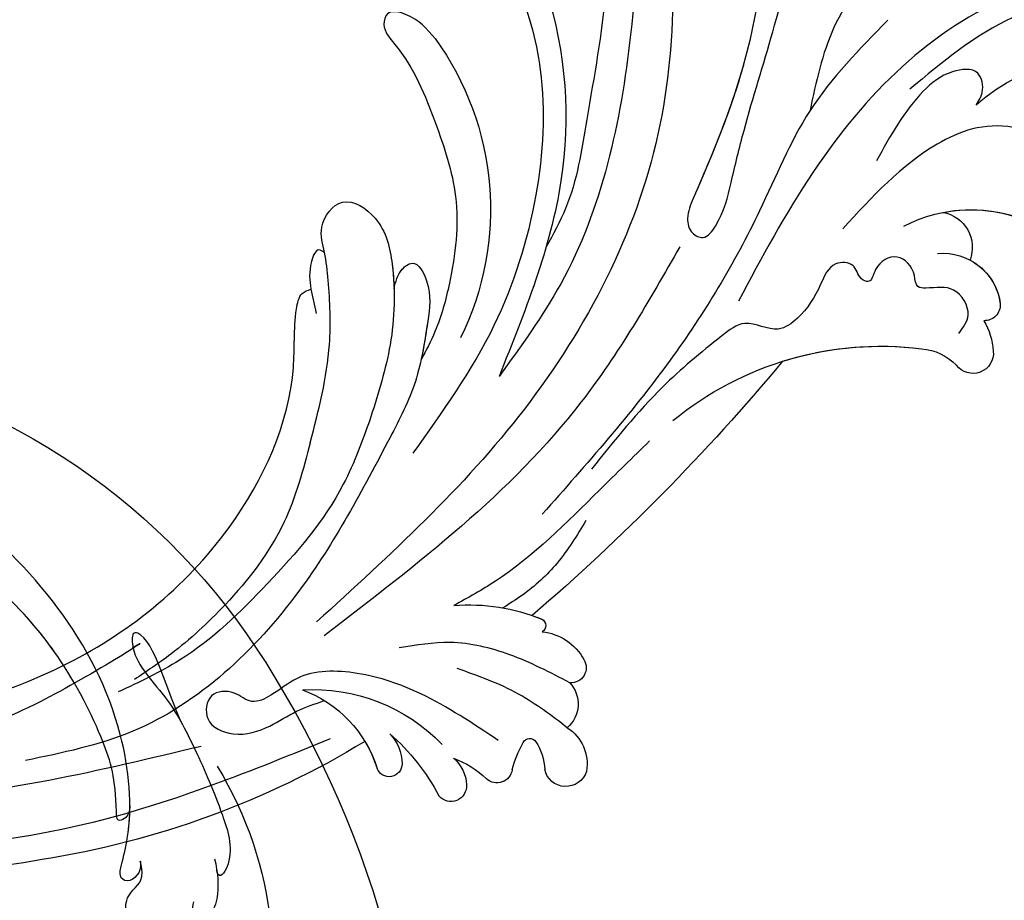
# Model space of a CAD drawing. Units: millimetres. Extents: x 5083 to 7603, y 1713 to 3495.
# Drawn here: x 6066 to 6163, y 3057 to 3144 of the extents above; entities that cross this region are included whole.
import ezdxf

# ---------------------------------------------------------------- set-up
doc = ezdxf.new("R2010")
doc.units = ezdxf.units.MM
doc.linetypes.add('HIDDEN', pattern=[9.525, 6.35, -3.175])
doc.layers.add('H-06.木作(細線)', color=8, linetype='Continuous')
doc.layers.add('H-08.木作(細線)', color=8, linetype='Continuous')
doc.styles.add('新細明體', font='txt')
doc.dimstyles.new('6', dxfattribs={"dimtxt": 15, "dimasz": 4.5, "dimexe": 3, "dimexo": 3, "dimgap": 0.3, "dimtad": 2, "dimdec": 0, "dimtxsty": '新細明體', "dimblk": 'ARCHTICK', "dimcen": 5, "dimclrd": 8, "dimclre": 8, "dimclrt": 4, "dimadec": 0, "dimazin": 0, "dimtfac": 1, "dimtdec": 0, "dimtix": 1, "dimtmove": 2, "dimatfit": 3, "dimldrblk": 'OPEN90', "dimfxl": 1.25, "dimlwd": 9, "dimlwe": 9, "dimarcsym": 0})

# ---------------------------------------------------------------- blocks, each defined once
blk = doc.blocks.new('SE-21116L-d')
at = {"layer": 'H-08.木作(細線)'}
blk.add_lwpolyline([(10.256, -112.028, 0.209361), (30.85, -63.467, 0.159426), (12.232, -5.676, -0.017649), (4.597, 5.56)], format="xyb", dxfattribs=at)
for points, knots in [([(21.464, -58.942), (21.463, -53.136), (18.666, -41.268), (7.932, -27.918), (-4.354, -21.694), (-12.85, -20.918), (-19.217, -21.322), (-23.38, -17.674), (-24.043, -14.974)], [0, 0, 0, 0, 16.626899, 37.288426, 49.162139, 57.493335, 63.253764, 70.89092, 70.89092, 70.89092, 70.89092]), ([(21.464, -58.942), (21.463, -53.136), (18.666, -41.268), (7.932, -27.918), (-4.354, -21.694), (-12.85, -20.918), (-19.217, -21.322), (-23.38, -17.674), (-24.043, -14.974)], [0, 0, 0, 0, 16.626899, 37.288426, 49.162139, 57.493335, 63.253764, 70.89092, 70.89092, 70.89092, 70.89092]), ([(11.971, -47.252), (11.608, -46.581), (9.861, -45.058), (4.817, -43.553), (4.752, -48.517), (7.54, -49.658), (5.975, -51.245), (7.626, -53.15), (9.517, -52.707), (10.274, -55.407), (9.797, -53.707), (7.834, -53.508), (7.62, -54.805), (8.834, -55.977), (11.872, -59.046), (18.189, -71.947), (15.118, -91.354), (5.698, -109.922), (-7.821, -120.352), (-22.179, -119.831), (-30.52, -113.011), (-31.268, -104.463), (-28.086, -97.277), (-20.463, -95.564), (-15.34, -98.683), (-15.384, -104.006), (-17.563, -106.294), (-19.825, -106.323), (-20.326, -105.293), (-20.283, -105.077)], [0, 0, 0, 0, 2.697529, 7.460353, 10.588415, 12.88655, 13.983174, 15.846762, 18.673425, 19.837971, 20.901737, 22.617466, 22.666506, 23.670843, 26.403163, 36.879378, 64.885992, 82.273909, 100.115844, 113.163168, 123.278331, 129.520202, 138.008175, 144.345835, 149.885422, 154.36555, 157.111237, 159.115585, 159.629521, 159.629521, 159.629521, 159.629521]), ([(11.971, -47.252), (11.608, -46.581), (9.861, -45.058), (4.817, -43.553), (4.752, -48.517), (7.54, -49.658), (5.975, -51.245), (7.626, -53.15), (9.517, -52.707), (10.274, -55.407), (9.797, -53.707), (7.834, -53.508), (7.62, -54.805), (8.834, -55.977), (10.361, -57.52), (11.501, -59.124), (12.078, -60.076)], [0, 0, 0, 0, 2.697529, 7.460353, 10.588415, 12.88655, 13.983174, 15.846762, 18.673425, 19.837971, 20.901737, 22.617466, 22.666506, 23.670843, 26.403163, 29.813269, 29.813269, 29.813269, 29.813269]), ([(9.809, -45.378), (8.294, -44.596), (4.815, -43.7), (4.752, -48.517), (7.54, -49.658), (5.975, -51.245), (7.626, -53.15), (9.517, -52.707), (10.274, -55.407), (9.797, -53.707), (7.834, -53.508), (7.62, -54.805), (8.834, -55.977), (10.361, -57.52), (11.501, -59.124), (12.078, -60.076)], [2.999144, 2.999144, 2.999144, 2.999144, 7.460353, 10.588415, 12.88655, 13.983174, 15.846762, 18.673425, 19.837971, 20.901737, 22.617466, 22.666506, 23.670843, 26.403163, 29.813269, 29.813269, 29.813269, 29.813269]), ([(16.498, -51.276), (16.108, -49.934), (15.058, -47.962), (13.468, -46.672), (11.933, -46.899), (11.888, -47.899), (12.258, -48.45), (12.565, -48.689)], [0, 0, 0, 0, 3.820851, 6.05131, 6.714714, 7.583218, 8.518282, 8.518282, 8.518282, 8.518282]), ([(16.498, -51.276), (16.108, -49.934), (15.058, -47.962), (13.468, -46.672), (12.154, -46.867), (12, -47.147), (11.971, -47.252)], [0, 0, 0, 0, 3.820851, 6.05131, 6.714714, 7.041322, 7.041322, 7.041322, 7.041322]), ([(20.667, -64.287), (20.98, -67.572), (22.808, -73.308), (21.112, -74.623), (19.597, -72.028), (20.979, -67.5), (20.385, -60.317), (19.745, -56.012), (18.564, -50.628), (16.015, -49.203), (15.982, -49.887), (16.109, -50.178)], [0, 0, 0, 0, 12.043479, 13.253653, 15.115652, 21.108925, 26.149497, 33.597329, 37.923963, 39.733716, 39.968515, 39.968515, 39.968515, 39.968515]), ([(12.078, -60.076), (11.803, -59.634), (11.196, -59.117), (10.115, -59.387), (12.224, -62.848), (13.365, -67.2), (14.213, -78.351), (10.417, -92.006), (2.766, -104.782), (-7.028, -114.932), (-17.958, -116.133), (-24.288, -112.468), (-26.432, -107.997), (-26.511, -103.658), (-25.142, -100.724), (-23.508, -99.417), (-21.727, -99.019), (-19.986, -99.533), (-19.766, -100.814)], [0, 0, 0, 0, 1.080876, 1.668337, 2.468199, 9.574261, 19.296197, 34.581682, 51.420153, 65.283979, 74.970541, 81.583681, 86.424717, 90.247496, 93.241292, 94.805924, 95.801417, 98.548367, 98.548367, 98.548367, 98.548367]), ([(12.078, -60.076), (11.803, -59.634), (11.196, -59.117), (10.115, -59.387), (12.224, -62.848), (13.365, -67.2), (14.213, -78.351), (10.417, -92.006), (2.766, -104.782), (-7.028, -114.932), (-17.958, -116.133), (-24.288, -112.468), (-26.432, -107.997), (-26.511, -103.658), (-25.142, -100.724), (-23.508, -99.417), (-21.727, -99.019), (-19.986, -99.533), (-19.766, -100.814)], [0, 0, 0, 0, 1.080876, 1.668337, 2.468199, 9.574261, 19.296197, 34.581682, 51.420153, 65.283979, 74.970541, 81.583681, 86.424717, 90.247496, 93.241292, 94.805924, 95.801417, 98.548367, 98.548367, 98.548367, 98.548367]), ([(12.078, -60.076), (11.803, -59.634), (11.196, -59.117), (10.115, -59.387), (12.224, -62.848), (13.365, -67.2), (13.958, -74.995), (13.261, -80.125), (12.884, -81.97)], [0, 0, 0, 0, 1.080876, 1.668337, 2.468199, 9.574261, 19.296197, 24.916133, 24.916133, 24.916133, 24.916133]), ([(12.884, -81.97), (11.666, -87.663), (8.034, -94.357), (2.023, -104.165), (-6.746, -110.025), (-13.501, -112.035), (-18.602, -111.867), (-21.249, -110.339), (-21.661, -108.466), (-21.116, -107.104), (-21.22, -106.14), (-22.086, -105.68), (-23.281, -107.013), (-23.284, -109.376), (-21.74, -112.836), (-16.317, -115.261), (-9.663, -114.308), (-4.983, -111.849), (-2.795, -110.172), (-1.066, -108.451)], [0, 0, 0, 0, 11.710148, 22.506969, 34.442881, 42.745743, 46.387461, 48.308025, 50.715373, 51.651651, 52.60653, 53.321918, 54.436748, 57.062999, 59.138341, 65.879456, 73.611446, 77.375683, 81.608133, 81.608133, 81.608133, 81.608133]), ([(12.884, -81.97), (11.666, -87.663), (8.034, -94.357), (2.023, -104.165), (-6.746, -110.025), (-13.501, -112.035), (-18.602, -111.867), (-21.249, -110.339), (-21.661, -108.466), (-21.214, -107.349), (-21.182, -106.96), (-21.181, -106.897)], [0, 0, 0, 0, 11.710148, 22.506969, 34.442881, 42.745743, 46.387461, 48.308025, 50.715373, 51.651651, 51.832352, 51.832352, 51.832352, 51.832352]), ([(12.884, -81.97), (11.666, -87.663), (8.034, -94.357), (2.023, -104.165), (-6.746, -110.025), (-13.501, -112.035), (-18.602, -111.867), (-21.249, -110.339), (-21.661, -108.466), (-21.214, -107.349), (-21.182, -106.96), (-21.181, -106.897)], [0, 0, 0, 0, 11.710148, 22.506969, 34.442881, 42.745743, 46.387461, 48.308025, 50.715373, 51.651651, 51.832352, 51.832352, 51.832352, 51.832352])]:
    blk.add_open_spline(points, degree=3, knots=knots, dxfattribs=at)
blk.add_open_spline([(16.075, -50.097), (16.085, -50.122), (16.097, -50.149), (16.109, -50.178)], degree=3, dxfattribs=at)
blk = doc.blocks.new('SE-21057L-d')
at = {"layer": 'H-08.木作(細線)', "ltscale": 0.2}
for centre, radius, start, end in [((-42.79, 12.405), 17.791, 14.06554, 45.92558), ((-39.016, -4.004), 14.388, 28.42051, 80.14885), ((-39.016, -4.004), 14.388, 44.78824, 80.14885), ((-39.016, -4.004), 14.388, 44.78824, 80.14885), ((-30.221, 2.914), 3.516, 66.25542, 166.49766), ((-30.221, 2.914), 3.516, 66.25542, 166.49766), ((-30.221, 2.914), 3.516, 66.25542, 166.49766), ((-34.264, -1.932), 5.7, 50.43366, 138.63608), ((-34.264, -1.932), 5.7, 83.71312, 138.63608), ((-34.264, -1.932), 5.7, 83.71312, 138.63608), ((-37.292, 0.884), 1.571, 142.74884, 237.98607), ((-37.292, 0.884), 1.571, 142.74884, 237.98607), ((-37.292, 0.884), 1.571, 142.74884, 237.98607), ((-35.253, -6.604), 6.793, 115.00503, 141.76989), ((-35.253, -6.604), 6.793, 115.00503, 141.76989), ((-35.253, -6.604), 6.793, 115.00503, 141.76989), ((-39.038, -3.687), 2.015, 140.32925, 289.47158), ((-39.038, -3.687), 2.015, 140.32925, 289.47158), ((-39.038, -3.687), 2.015, 140.32925, 289.47158), ((-37.285, -10.933), 5.454, 60.64693, 101.43619), ((-37.285, -10.933), 5.454, 60.64693, 101.43619), ((-37.285, -10.933), 5.454, 60.64693, 101.43619), ((-49.405, -35.037), 32.429, 16.47946, 62.85868), ((-49.405, -35.037), 32.429, 16.47946, 62.85868), ((-49.405, -35.037), 32.429, 38.33981, 62.85868), ((31.974, -34.823), 28.663, 109.83369, 172.04226), ((185.997, 5.509), 210.958, 185.55731, 195.1253), ((185.997, 5.509), 210.958, 185.55731, 195.1253), ((185.997, 5.509), 210.958, 185.55731, 195.1253), ((-18.751, -49.986), 0.694, 81.21142, 206.69871), ((-18.751, -49.986), 0.694, 81.21142, 206.69871), ((-18.751, -49.986), 0.694, 81.21142, 206.69871), ((-22.498, -67.689), 18.788, 51.19669, 78.1661), ((-22.498, -67.689), 18.788, 51.19669, 78.1661), ((-22.498, -67.689), 18.788, 75.05694, 78.1661), ((-23.714, -51.631), 1.496, 113.38885, 240.30935), ((-23.714, -51.631), 1.496, 113.38885, 240.30935), ((-23.714, -51.631), 1.496, 113.38885, 240.30935), ((-21.878, -54.977), 5.308, 61.81496, 117.24468), ((-21.878, -54.977), 5.308, 61.81496, 117.24468), ((-21.878, -54.977), 5.308, 61.81496, 117.24468), ((-23.756, -55.935), 3.085, 103.08995, 194.98712), ((-23.756, -55.935), 3.085, 103.08995, 194.98712), ((-23.756, -55.935), 3.085, 103.08995, 194.98712), ((-26.873, -60.926), 4.196, 88.12884, 156.2432), ((-26.873, -60.926), 4.196, 88.12884, 156.2432), ((-26.873, -60.926), 4.196, 88.12884, 156.2432), ((-28.679, -59.854), 2.127, 163.09573, 313.69596), ((-28.679, -59.854), 2.127, 163.09573, 313.69596), ((-28.679, -59.854), 2.127, 163.09573, 313.69596), ((-22.853, -64.642), 5.436, 112.65475, 143.28344), ((-22.853, -64.642), 5.436, 112.65475, 143.28344), ((-22.853, -64.642), 5.436, 112.65475, 143.28344), ((-24.668, -60.276), 0.707, 350.4996, 113.16303), ((-24.668, -60.276), 0.707, 350.4996, 113.16303), ((-24.668, -60.276), 0.707, 350.4996, 113.16303), ((-34.185, -59.682), 10.239, 339.78314, 356.02166), ((-34.185, -59.682), 10.239, 339.78314, 356.02166), ((-34.185, -59.682), 10.239, 339.78314, 356.02166), ((-23.211, -63.878), 1.516, 154.27594, 278.33544), ((-23.211, -63.878), 1.516, 154.27594, 278.33544), ((-23.211, -63.878), 1.516, 154.27594, 278.33544), ((-13.8, -82.259), 17.601, 52.30529, 102.03253), ((-21.422, -74.263), 9.022, 75.50683, 100.01367), ((-21.422, -74.263), 9.022, 75.50683, 100.01367), ((-21.422, -74.263), 9.022, 75.50683, 100.01367), ((-18.758, -69.166), 3.66, 96.37957, 143.19482), ((-18.758, -69.166), 3.66, 96.37957, 143.19482), ((-18.758, -69.166), 3.66, 96.37957, 143.19482), ((-20.475, -67.927), 1.544, 141.82664, 285.37617), ((-20.475, -67.927), 1.544, 141.82664, 285.37617), ((-20.475, -67.927), 1.544, 141.82664, 285.37617), ((-10.096, -88.08), 21.159, 96.7853, 118.10831), ((-10.096, -88.08), 21.159, 96.7853, 118.10831), ((-10.096, -88.08), 21.159, 96.7853, 118.10831), ((-11.723, -71.295), 4.316, 101.67781, 145.17538), ((-11.723, -71.295), 4.316, 101.67781, 145.17538), ((-11.723, -71.295), 4.316, 101.67781, 145.17538), ((-14.212, -69.549), 1.276, 145.6976, 304.86471), ((-14.212, -69.549), 1.276, 145.6976, 304.86471), ((-14.212, -69.549), 1.276, 145.6976, 304.86471), ((-5.968, -80.036), 12.066, 75.94699, 128.52357), ((-5.968, -80.036), 12.066, 75.94699, 128.52357), ((-5.968, -80.036), 12.066, 114.66031, 128.52357), ((68.524, -32.844), 87.388, 204.49024, 226.84981), ((68.524, -32.844), 87.388, 204.49024, 226.84981), ((68.524, -32.844), 87.388, 204.49024, 226.84981), ((69.481, -35.071), 86.447, 225.37744, 264.59783), ((69.481, -35.071), 86.447, 225.37744, 264.59783), ((69.481, -35.071), 86.447, 225.37744, 264.59783)]:
    blk.add_arc(centre, radius, start, end, dxfattribs=at)
for points, knots in [([(57.275, 54.453), (57.008, 54.257), (56.239, 53.695), (53.978, 54.225), (51.802, 51.727), (49.424, 49.258), (47.889, 45.809), (44.67, 42.391), (39.117, 37.237), (30.266, 30.47), (20.55, 19.203), (11.268, 7.241), (6.008, -4.876), (2.184, -12.857), (1.778, -17.279), (1.649, -18.693)], [0, 0, 0, 0, 0.964733, 2.77592, 6.183019, 9.739615, 13.3521, 17.238578, 23.726751, 36.115305, 50.509589, 68.260846, 81.154682, 90.172198, 94.410652, 94.410652, 94.410652, 94.410652]), ([(57.275, 54.453), (57.008, 54.257), (56.239, 53.695), (53.978, 54.225), (51.802, 51.727), (49.424, 49.258), (47.889, 45.809), (44.67, 42.391), (39.117, 37.237), (30.266, 30.47), (20.55, 19.203), (11.268, 7.241), (6.008, -4.876), (2.184, -12.857), (1.778, -17.279), (1.649, -18.693)], [0, 0, 0, 0, 0.964733, 2.77592, 6.183019, 9.739615, 13.3521, 17.238578, 23.726751, 36.115305, 50.509589, 68.260846, 81.154682, 90.172198, 94.410652, 94.410652, 94.410652, 94.410652]), ([(46.899, 46.154), (39.766, 41.119), (23.49, 29.63), (6.786, 6.272), (-2.209, -15.975), (-1.81, -28.195), (-1.69, -31.868)], [0, 0, 0, 0, 26.041511, 59.420117, 84.934605, 95.899965, 95.899965, 95.899965, 95.899965]), ([(-31.347, 36.476), (-28.135, 33.734), (-21.61, 28.163), (-16.696, 15.61), (-15.514, 1.825), (-16.519, -7.599), (-17.04, -12.476)], [0, 0, 0, 0, 12.502492, 25.399577, 39.090169, 53.774802, 53.774802, 53.774802, 53.774802]), ([(-31.112, 34.463), (-28.365, 31.768), (-22.62, 26.13), (-20.414, 18.374), (-19.262, 14.326)], [0, 0, 0, 0, 11.344673, 23.725583, 23.725583, 23.725583, 23.725583]), ([(-11.138, 28.876), (-10.674, 27.208), (-9.434, 22.757), (-9.019, 15.068), (-11.218, 9.708), (-12.307, 7.053)], [0, 0, 0, 0, 5.198846, 13.881568, 22.401263, 22.401263, 22.401263, 22.401263]), ([(3.561, 23.94), (0.621, 18.486), (-4.594, 8.814), (-6.891, -2.506), (-8.019, -8.454), (-9.29, -9.607), (-10.993, -9.355), (-11.105, -6.392), (-9.785, -3.027), (-7.4, 3.308), (-4.947, 11.723), (-1.674, 20.302), (-1.473, 25.996), (-1.403, 27.968)], [0, 0, 0, 0, 18.428312, 32.683727, 34.732789, 36.244002, 37.354071, 39.039966, 43.600627, 48.89158, 59.004479, 70.129026, 76.023005, 76.023005, 76.023005, 76.023005]), ([(-4.357, 7.067), (-5.841, 2.669), (-6.905, -2.577), (-8.019, -8.454), (-9.29, -9.607), (-10.993, -9.355), (-11.105, -6.392), (-9.785, -3.027), (-7.4, 3.308), (-4.947, 11.723), (-1.674, 20.302), (-1.473, 25.996), (-1.403, 27.968)], [18.641468, 18.641468, 18.641468, 18.641468, 32.683727, 34.732789, 36.244002, 37.354071, 39.039966, 43.600627, 48.89158, 59.004479, 70.129026, 76.023005, 76.023005, 76.023005, 76.023005]), ([(14.826, 22.094), (8.654, 14.019), (-3.71, -2.16), (-7.346, -33.174), (-2.715, -52.478), (-0.431, -62)], [0, 0, 0, 0, 30.032286, 60.172833, 89.506998, 89.506998, 89.506998, 89.506998]), ([(-25.533, 16.728), (-25.523, 17.185), (-25.497, 18.289), (-23.772, 20.056), (-21.225, 17.899), (-19.89, 13.432), (-20.256, 9.448), (-20.515, 6.641)], [0, 0, 0, 0, 1.3675, 3.306327, 5.79086, 9.258558, 17.53228, 17.53228, 17.53228, 17.53228]), ([(-13.639, 18.729), (-12.927, 14.833), (-11.545, 7.272), (-14.434, -5.908), (-15.264, -21.938), (-13.698, -34.17), (-12.861, -40.707)], [0, 0, 0, 0, 11.751238, 22.807099, 39.992814, 59.724848, 59.724848, 59.724848, 59.724848]), ([(-33.539, 12.166), (-34.009, 12.764), (-35.107, 14.157), (-34.474, 18.275), (-27.984, 16.92), (-23.155, 10.235), (-22.15, 3.441), (-21.527, -0.765)], [0, 0, 0, 0, 2.266037, 5.282584, 9.56495, 17.253874, 29.74983, 29.74983, 29.74983, 29.74983]), ([(52.314, 4.984), (49.091, 6.932), (37.842, 13.733), (16.449, 5.557), (2.592, -12.246), (-0.232, -25.187), (-1.69, -31.868)], [0, 0, 0, 0, 11.039096, 38.52898, 57.485546, 77.713217, 77.713217, 77.713217, 77.713217]), ([(53.365, 1.315), (53.32, 0.91), (53.2, -0.182), (54.216, -2.007), (52.683, -4.231), (50.027, -4.292), (48.785, -1.592), (49.215, 2.445), (40.603, 7.882), (26.428, 6.541), (12.36, -2.327), (4.726, -15.18), (0.723, -28.377), (0.958, -37.909), (1.082, -42.905)], [0, 0, 0, 0, 1.209526, 3.260553, 5.700918, 7.809771, 9.904215, 13.60648, 19.349267, 36.26304, 54.54194, 66.898636, 80.428347, 95.332828, 95.332828, 95.332828, 95.332828]), ([(53.365, 1.315), (53.32, 0.91), (53.2, -0.182), (54.216, -2.007), (52.683, -4.231), (50.027, -4.292), (48.785, -1.592), (49.215, 2.445), (40.603, 7.882), (26.428, 6.541), (12.36, -2.327), (4.726, -15.18), (0.723, -28.377), (0.958, -37.909), (1.082, -42.905)], [0, 0, 0, 0, 1.209526, 3.260553, 5.700918, 7.809771, 9.904215, 13.60648, 19.349267, 36.26304, 54.54194, 66.898636, 80.428347, 95.332828, 95.332828, 95.332828, 95.332828]), ([(-36.79, -2.884), (-36.828, -2.159), (-36.919, -0.426), (-33.745, 0.994), (-32.243, -0.614), (-30.716, -1.564), (-29.724, -0.072), (-27.272, 0.516), (-26.08, -1.809), (-26.948, -3.733), (-25.445, -3.926), (-24.454, -2.774), (-22.295, -4.127), (-23.009, -7.139), (-23.134, -9.902), (-21.94, -13.22), (-18.534, -13.262), (-17.031, -18.021), (-15.145, -24.48), (-14.662, -30.68), (-14.381, -34.289)], [0, 0, 0, 0, 2.0471, 4.891409, 7.64989, 8.434187, 9.571478, 12.079634, 14.532043, 15.939143, 16.62839, 18.194978, 19.882821, 22.384239, 26.446214, 28.605463, 31.942231, 34.530572, 42.229288, 52.943536, 52.943536, 52.943536, 52.943536]), ([(-36.79, -2.884), (-36.828, -2.159), (-36.919, -0.426), (-33.745, 0.994), (-32.243, -0.614), (-30.716, -1.564), (-29.724, -0.072), (-27.272, 0.516), (-26.08, -1.809), (-26.948, -3.733), (-25.445, -3.926), (-24.454, -2.774), (-22.295, -4.127), (-23.009, -7.139), (-23.134, -9.902), (-21.94, -13.22), (-18.534, -13.262), (-17.031, -18.021), (-15.145, -24.48), (-14.662, -30.68), (-14.381, -34.289)], [0, 0, 0, 0, 2.0471, 4.891409, 7.64989, 8.434187, 9.571478, 12.079634, 14.532043, 15.939143, 16.62839, 18.194978, 19.882821, 22.384239, 26.446214, 28.605463, 31.942231, 34.530572, 42.229288, 52.943536, 52.943536, 52.943536, 52.943536]), ([(22.249, -7.86), (23.429, -7.538), (25.161, -7.065), (27.828, -8.126), (27.137, -10.073), (22.927, -11.013), (17.874, -14.397), (11.149, -19.475), (7.835, -25.85), (6.004, -31.116), (5.698, -33.801), (5.58, -34.833)], [0, 0, 0, 0, 3.781931, 5.552458, 6.660653, 8.856313, 17.638767, 25.126031, 33.706194, 38.682995, 41.791666, 41.791666, 41.791666, 41.791666]), ([(27.246, -8.056), (27.376, -8.175), (27.661, -8.596), (27.137, -10.073), (22.927, -11.013), (17.874, -14.397), (11.149, -19.475), (7.835, -25.85), (6.004, -31.116), (5.698, -33.801), (5.58, -34.833)], [5.007135, 5.007135, 5.007135, 5.007135, 5.552458, 6.660653, 8.856313, 17.638767, 25.126031, 33.706194, 38.682995, 41.791666, 41.791666, 41.791666, 41.791666]), ([(27.246, -8.056), (27.376, -8.175), (27.661, -8.596), (27.137, -10.073), (22.927, -11.013), (17.874, -14.397), (11.149, -19.475), (7.835, -25.85), (6.004, -31.116), (5.698, -33.801), (5.58, -34.833)], [5.007135, 5.007135, 5.007135, 5.007135, 5.552458, 6.660653, 8.856313, 17.638767, 25.126031, 33.706194, 38.682995, 41.791666, 41.791666, 41.791666, 41.791666]), ([(-9.255, -11.282), (-9.717, -17.344), (-11.055, -34.88), (-5.471, -51.705), (-1.817, -62.714)], [0, 0, 0, 0, 18.109488, 52.387422, 52.387422, 52.387422, 52.387422]), ([(10.025, -47.736), (11.144, -44.618), (12.981, -39.498), (16.796, -34.383), (19.295, -31.444), (21.525, -29.618), (21.335, -25.507), (16.372, -25.473), (12.373, -29.255), (8.695, -35.006), (7.225, -39.903), (6.518, -42.257)], [0, 0, 0, 0, 9.87148, 16.210602, 18.973441, 21.479407, 24.666287, 28.240643, 33.088063, 41.028825, 48.380816, 48.380816, 48.380816, 48.380816]), ([(19.421, -31.433), (20.024, -30.847), (21.525, -29.618), (21.335, -25.507), (16.372, -25.473), (13.725, -27.976), (12.207, -29.876), (11.732, -30.528)], [18.973441, 18.973441, 18.973441, 18.973441, 21.479407, 24.666287, 28.240643, 33.088063, 35.494989, 35.494989, 35.494989, 35.494989]), ([(19.421, -31.433), (20.024, -30.847), (21.525, -29.618), (21.335, -25.507), (16.372, -25.473), (13.725, -27.976), (12.207, -29.876), (11.732, -30.528)], [18.973441, 18.973441, 18.973441, 18.973441, 21.479407, 24.666287, 28.240643, 33.088063, 35.494989, 35.494989, 35.494989, 35.494989]), ([(11.728, -30.537), (11.985, -29.883), (12.383, -28.869), (11.614, -26.794), (8.576, -28.438), (6.931, -31.841), (4.51, -36.844), (4.041, -40.867), (3.806, -42.877)], [0, 0, 0, 0, 2.093456, 3.242911, 5.487197, 9.460591, 15.524204, 21.581674, 21.581674, 21.581674, 21.581674]), ([(11.728, -30.537), (11.985, -29.883), (12.383, -28.869), (11.614, -26.794), (8.576, -28.438), (6.931, -31.841), (4.51, -36.844), (4.041, -40.867), (3.806, -42.877)], [0, 0, 0, 0, 2.093456, 3.242911, 5.487197, 9.460591, 15.524204, 21.581674, 21.581674, 21.581674, 21.581674]), ([(11.728, -30.537), (11.985, -29.883), (12.383, -28.869), (11.614, -26.794), (8.576, -28.438), (7.223, -31.236), (6.07, -33.62), (5.58, -34.833)], [0, 0, 0, 0, 2.093456, 3.242911, 5.487197, 9.460591, 13.341807, 13.341807, 13.341807, 13.341807]), ([(-17.549, -28.785), (-17.089, -31.045), (-15.726, -37.75), (-14.196, -46.157), (-11.435, -51.636), (-10.724, -53.048)], [0, 0, 0, 0, 6.929752, 20.561685, 25.29287, 25.29287, 25.29287, 25.29287]), ([(19.421, -31.433), (19.645, -31.438), (20.38, -31.454), (19.849, -33.63), (18.631, -35.098), (17.32, -36.289), (16.702, -36.851)], [0, 0, 0, 0, 0.593191, 1.937243, 4.676957, 7.124206, 7.124206, 7.124206, 7.124206]), ([(19.421, -31.433), (19.645, -31.438), (20.38, -31.454), (19.849, -33.63), (19.087, -34.548), (18.481, -35.171)], [0, 0, 0, 0, 0.593191, 1.937243, 4.676957, 4.676957, 4.676957, 4.676957]), ([(19.421, -31.433), (19.645, -31.438), (20.38, -31.454), (19.849, -33.63), (19.087, -34.548), (18.481, -35.171)], [0, 0, 0, 0, 0.593191, 1.937243, 4.676957, 4.676957, 4.676957, 4.676957]), ([(95.869, -96.364), (90.955, -101.788), (81.334, -109.508), (58.078, -109.917), (34.326, -100.152), (16.733, -81.141), (10.42, -60.969), (13.175, -45.242), (17.959, -39.048), (19.204, -36.182), (18.676, -35.444), (18.481, -35.171)], [0, 0, 0, 0, 13.619473, 35.69231, 66.079041, 89.315548, 110.812483, 127.830053, 133.610207, 135.236911, 136.196882, 136.196882, 136.196882, 136.196882]), ([(-16.766, -38.821), (-16.854, -40.509), (-17.025, -43.755), (-16.079, -47.706), (-15.151, -49.83), (-14.846, -50.53)], [0, 0, 0, 0, 5.052063, 9.712189, 12.004576, 12.004576, 12.004576, 12.004576]), ([(6.518, -42.257), (5.909, -44.593), (4.255, -50.928), (5.485, -61.359), (7.549, -71.473), (10.685, -76.746), (11.853, -78.71)], [0, 0, 0, 0, 7.197978, 19.517818, 31.008781, 37.824998, 37.824998, 37.824998, 37.824998]), ([(3.806, -42.877), (3.145, -48.701), (1.683, -61.588), (5.449, -78.976), (13.042, -86.791), (15.615, -89.439)], [0, 0, 0, 0, 17.645486, 39.046372, 50.017443, 50.017443, 50.017443, 50.017443]), ([(3.806, -42.877), (3.145, -48.701), (1.683, -61.588), (5.449, -78.976), (13.042, -86.791), (15.615, -89.439)], [0, 0, 0, 0, 17.645486, 39.046372, 50.017443, 50.017443, 50.017443, 50.017443]), ([(10.025, -47.736), (9.098, -50.361), (7.053, -56.151), (7.617, -64.832), (9.229, -71.85), (10.675, -75.439), (11.219, -76.79)], [0, 0, 0, 0, 8.284138, 18.269915, 25.496941, 29.860982, 29.860982, 29.860982, 29.860982]), ([(-24.455, -52.93), (-22.293, -53.183), (-18.149, -53.669), (-12.527, -55.799), (-9.846, -58.362), (-8.619, -59.536)], [0, 0, 0, 0, 6.53127, 12.519675, 17.574186, 17.574186, 17.574186, 17.574186]), ([(-26.736, -56.733), (-24.783, -56.625), (-20.631, -56.397), (-16.606, -57.455), (-14.473, -58.014)], [0, 0, 0, 0, 5.830841, 12.397158, 12.397158, 12.397158, 12.397158]), ([(-21.808, -61.606), (-18.816, -61.627), (-13.609, -61.665), (-6.749, -63.487), (-1.975, -66.656), (-1.065, -70.143), (0.26, -72.448), (2.483, -72.094), (4.638, -73.711), (3.134, -76.648), (-0.377, -75.933), (-2.416, -73.359), (-3.63, -70.357), (-4.843, -68.768), (-5.443, -67.981)], [0, 0, 0, 0, 8.909563, 15.50024, 21.441633, 24.504273, 26.489761, 28.420187, 30.65835, 32.927517, 35.835072, 39.525861, 42.541214, 45.494732, 45.494732, 45.494732, 45.494732]), ([(-8.026, -70.793), (-3.43, -77.695), (7.33, -93.855), (31.246, -112.145), (58.052, -119.896), (80.625, -119.472), (91.201, -113.49), (95.955, -110.802)], [0, 0, 0, 0, 24.80684, 58.08298, 87.598863, 107.415567, 123.591167, 123.591167, 123.591167, 123.591167]), ([(-8.026, -70.793), (-3.43, -77.695), (7.33, -93.855), (31.246, -112.145), (58.052, -119.896), (80.625, -119.472), (91.201, -113.49), (95.955, -110.802)], [0, 0, 0, 0, 24.80684, 58.08298, 87.598863, 107.415567, 123.591167, 123.591167, 123.591167, 123.591167]), ([(13.166, -74.306), (11.517, -70.977), (17.86, -85.515), (21.143, -89.082), (22.478, -90.533)], [0, 0, 0, 0, 11.145682, 18.78742, 18.78742, 18.78742, 18.78742]), ([(2.066, -78.543), (8.992, -86.149), (22.71, -101.215), (47.89, -113.964), (72.326, -118.203), (85.356, -112.938), (97.014, -106.884)], [0, 0, 0, 0, 30.618293, 60.647416, 83.313254, 102.119397, 102.119397, 102.119397, 102.119397])]:
    blk.add_open_spline(points, degree=3, knots=knots, dxfattribs=at)
blk = doc.blocks.new('_ArchTick')
at = {"color": 0, "linetype": 'ByBlock', "const_width": 0.15}
blk.add_lwpolyline([(-0.5, -0.5), (0.5, 0.5)], dxfattribs=at)
blk = doc.blocks.new('*D73')
at = {"layer": 'DEFPOINTS', "color": 0, "transparency": 16777216}
for p in [(5528.547, 3268.919), (6698.488, 3268.919), (6698.488, 2031.754)]:
    blk.add_point(p, dxfattribs=at)
at = {"layer": 'H-06.木作(細線)', "color": 8, "linetype": 'HIDDEN', "lineweight": 9, "transparency": 16777216}
for p, q in [((5528.547, 3265.919), (5528.547, 2028.754)), ((6698.488, 3265.919), (6698.488, 2028.754))]:
    blk.add_line(p, q, dxfattribs=at)
at = {"layer": 'H-06.木作(細線)', "color": 8, "lineweight": 9, "transparency": 16777216}
blk.add_line((5528.547, 2031.754), (6698.488, 2031.754), dxfattribs=at)
at = {"layer": 'H-06.木作(細線)', "color": 8, "lineweight": 9, "transparency": 16777216, "xscale": 4.5, "yscale": 4.5, "zscale": 4.5, "rotation": 180}
blk.add_blockref('_ArchTick', (5528.547, 2031.754), dxfattribs=at)
at = {"layer": 'H-06.木作(細線)', "color": 8, "lineweight": 9, "transparency": 16777216, "xscale": 4.5, "yscale": 4.5, "zscale": 4.5}
blk.add_blockref('_ArchTick', (6698.488, 2031.754), dxfattribs=at)
at = {"layer": 'H-06.木作(細線)', "color": 4, "transparency": 16777216, "insert": (6113.517, 2023.104), "char_height": 15, "attachment_point": 5, "style": '新細明體'}
blk.add_mtext('1170', dxfattribs=at)
blk = doc.blocks.new('_Open90')
at = {"color": 0, "linetype": 'ByBlock', "lineweight": -2}
for p, q in [((-0.5, 0.5), (0, 0)), ((0, 0), (-1, 0)), ((0, 0), (-0.5, -0.5))]:
    blk.add_line(p, q, dxfattribs=at)
blk = doc.blocks.new('*D74')
at = {"layer": 'DEFPOINTS', "color": 0, "transparency": 16777216}
for p in [(5448.132, 3268.919), (6698.488, 3268.919), (6698.488, 2098.968)]:
    blk.add_point(p, dxfattribs=at)
at = {"layer": 'H-06.木作(細線)', "color": 8, "linetype": 'HIDDEN', "lineweight": 9, "transparency": 16777216}
for p, q in [((6695.488, 3268.919), (5445.132, 3268.919)), ((6695.488, 2098.968), (5445.132, 2098.968))]:
    blk.add_line(p, q, dxfattribs=at)
at = {"layer": 'H-06.木作(細線)', "color": 8, "lineweight": 9, "transparency": 16777216}
blk.add_line((5448.132, 2098.968), (5448.132, 3268.919), dxfattribs=at)
at = {"layer": 'H-06.木作(細線)', "color": 8, "lineweight": 9, "transparency": 16777216, "xscale": 4.5, "yscale": 4.5, "zscale": 4.5}
for p, rotation in [((5448.132, 3268.919), 90), ((5448.132, 2098.968), 270)]:
    blk.add_blockref('_ArchTick', p, dxfattribs=dict(at, rotation=rotation))
at = {"layer": 'H-06.木作(細線)', "color": 4, "transparency": 16777216, "insert": (5439.482, 2683.944), "char_height": 15, "attachment_point": 5, "rotation": 90, "style": '新細明體'}
blk.add_mtext('1170', dxfattribs=at)

msp = doc.modelspace()

# ---------------------------------------------------------------- linework, layer by layer
at = {"layer": 'H-06.木作(細線)', "color": 7}
for centre, start, end in [((8672.278, 5414.77), 215.003296, 227.877958), ((3382.72, 125.213), 42.122041, 54.996703)]:
    msp.add_arc(centre, 3744.215, start, end, dxfattribs=at)

# ---------------------------------------------------------------- block references
at = {"xscale": -1}
for name, p, rotation in [('SE-21057L-d', (6129.831, 3135.809), 325.7867299978686), ('SE-21116L-d', (6097.737, 3008.541), 211.23623698864)]:
    msp.add_blockref(name, p, dxfattribs=dict(at, rotation=rotation))

# ---------------------------------------------------------------- dimensions: what is measured, and where the dimension line sits
at = {"layer": 'H-06.木作(細線)'}
dim = msp.add_linear_dim(base=(5448.132, 3268.919), p1=(6698.488, 2098.968), p2=(6698.488, 3268.919), angle=90, dimstyle='6', dxfattribs=at)
dim.commit()
dim.dimension.update_dxf_attribs({"geometry": '*D74', "text_midpoint": (5439.482, 2683.944)})
dim = msp.add_linear_dim(base=(6698.488, 2031.754), p1=(5528.547, 3268.919), p2=(6698.488, 3268.919), dimstyle='6', dxfattribs=at)
dim.commit()
dim.dimension.update_dxf_attribs({"geometry": '*D73', "text_midpoint": (6113.517, 2023.104)})

doc.saveas('drawing.dxf')
